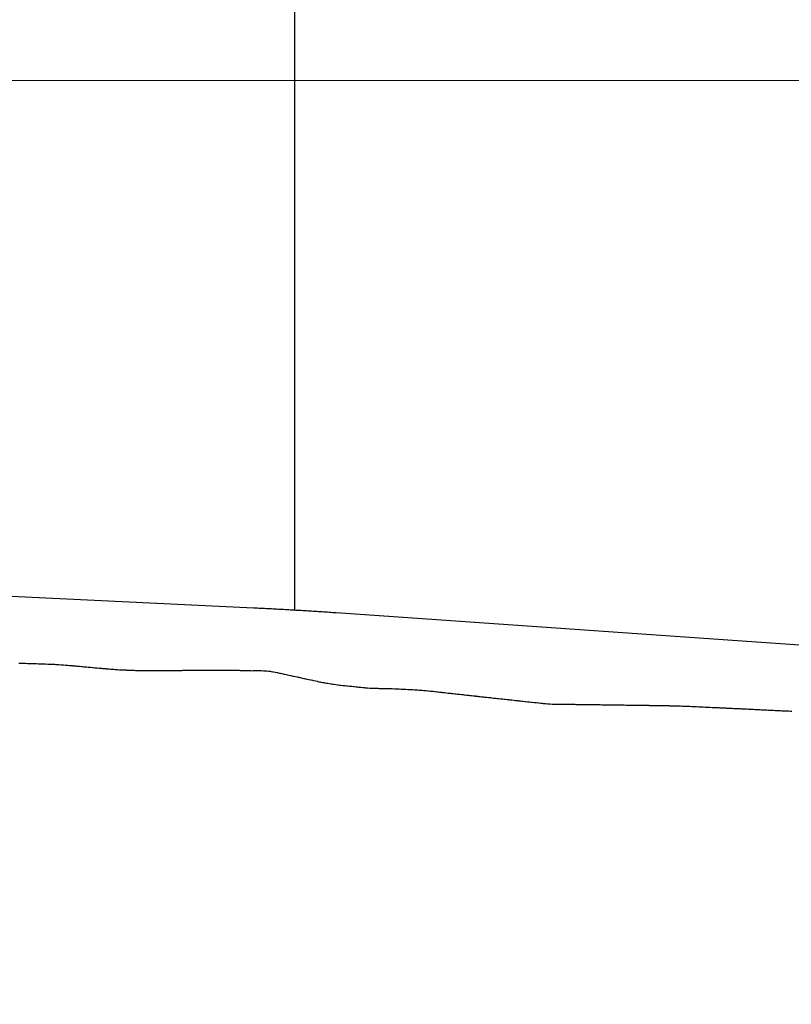
# Model space of a CAD drawing. Units: millimetres. Extents: x 2268 to 25324, y 571 to 9037.
# Drawn here: x 11078 to 11591, y 6385 to 7039 of the extents above; entities that cross this region are included whole.
import ezdxf

# ---------------------------------------------------------------- set-up
doc = ezdxf.new("R2010")
doc.units = ezdxf.units.MM
for name, color, linetype in [('ARAZI_P', 7, 'Continuous'), ('layer', 7, 'Continuous'), ('PRFL_KIRMIZIHAT', 7, 'Continuous'), ('PRFL_SOME_TEGET', 7, 'Continuous')]:
    doc.layers.add(name, color=color, linetype=linetype)
doc.layers.add('Grid', color=254, linetype='Continuous', lineweight=9)

# ---------------------------------------------------------------- blocks, each defined once
blk = doc.blocks.new('bayrak-konya')
blk.add_lwpolyline([(0, 0), (0, 0), (0, 100)])

msp = doc.modelspace()

# ---------------------------------------------------------------- linework, layer by layer
at = {"layer": 'ARAZI_P', "color": 89, "ltscale": 15}
for p, q in [((11077.8, 6611.72), (11079.12, 6611.66)), ((11079.12, 6611.66), (11080.02, 6611.63)), ((11080.02, 6611.63), (11080.61, 6611.61)), ((11080.61, 6611.61), (11081.82, 6611.56)), ((11081.82, 6611.56), (11082.11, 6611.55)), ((11082.11, 6611.55), (11082.25, 6611.54)), ((11082.25, 6611.54), (11083.6, 6611.49)), ((11083.6, 6611.49), (11084.48, 6611.47)), ((11084.48, 6611.47), (11085.1, 6611.45)), ((11085.1, 6611.45), (11086.36, 6611.4)), ((11086.36, 6611.4), (11086.59, 6611.4)), ((11086.59, 6611.4), (11086.71, 6611.39)), ((11086.71, 6611.39), (11088.09, 6611.35)), ((11088.09, 6611.35), (11088.93, 6611.33)), ((11088.93, 6611.33), (11089.58, 6611.31)), ((11089.58, 6611.31), (11090.91, 6611.26)), ((11090.91, 6611.26), (11091.08, 6611.26)), ((11091.08, 6611.26), (11091.16, 6611.25)), ((11091.16, 6611.25), (11092.57, 6611.22)), ((11092.57, 6611.22), (11093.39, 6611.2)), ((11093.39, 6611.2), (11094.07, 6611.18)), ((11094.07, 6611.18), (11095.45, 6611.13)), ((11095.45, 6611.13), (11095.56, 6611.12)), ((11095.56, 6611.12), (11095.61, 6611.12)), ((11095.61, 6611.12), (11097.06, 6611.08)), ((11097.06, 6611.08), (11097.84, 6611.05)), ((11097.84, 6611.05), (11098.55, 6611.02)), ((11098.55, 6611.02), (11100, 6610.97)), ((11100, 6610.97), (11100.05, 6610.97)), ((11100.05, 6610.97), (11100.07, 6610.97)), ((11100.07, 6610.97), (11101.54, 6610.89)), ((11101.54, 6610.89), (11102.3, 6610.85)), ((11102.3, 6610.85), (11103.04, 6610.81)), ((11103.04, 6610.81), (11104.52, 6610.72)), ((11104.52, 6610.72), (11104.53, 6610.72)), ((11104.53, 6610.72), (11104.55, 6610.72)), ((11104.55, 6610.72), (11106.03, 6610.62)), ((11106.03, 6610.62), (11106.75, 6610.57)), ((11106.75, 6610.57), (11107.52, 6610.5)), ((11107.52, 6610.5), (11108.98, 6610.38)), ((11108.98, 6610.38), (11109.02, 6610.37)), ((11109.02, 6610.37), (11109.09, 6610.37)), ((11109.09, 6610.37), (11110.51, 6610.25)), ((11110.51, 6610.25), (11111.2, 6610.19)), ((11111.2, 6610.19), (11112, 6610.12)), ((11112, 6610.12), (11113.43, 6609.99)), ((11113.43, 6609.99), (11113.5, 6609.98)), ((11113.5, 6609.98), (11113.64, 6609.97)), ((11113.64, 6609.97), (11114.99, 6609.85)), ((11114.99, 6609.85), (11115.66, 6609.79)), ((11115.66, 6609.79), (11116.49, 6609.71)), ((11116.49, 6609.71), (11117.89, 6609.58)), ((11117.89, 6609.58), (11117.98, 6609.58)), ((11117.98, 6609.58), (11118.18, 6609.56)), ((11118.18, 6609.56), (11119.48, 6609.45)), ((11119.48, 6609.45), (11120.11, 6609.39)), ((11120.11, 6609.39), (11120.97, 6609.31)), ((11120.97, 6609.31), (11122.34, 6609.19)), ((11122.34, 6609.19), (11122.47, 6609.18)), ((11122.47, 6609.18), (11122.73, 6609.16)), ((11122.73, 6609.16), (11123.96, 6609.04)), ((11123.96, 6609.04), (11124.57, 6608.99)), ((11124.57, 6608.99), (11125.46, 6608.91)), ((11125.46, 6608.91), (11126.79, 6608.79)), ((11126.79, 6608.79), (11126.95, 6608.78)), ((11126.95, 6608.78), (11127.27, 6608.75)), ((11127.27, 6608.75), (11128.45, 6608.65)), ((11128.45, 6608.65), (11129.02, 6608.6)), ((11129.02, 6608.6), (11129.94, 6608.51)), ((11129.94, 6608.51), (11131.25, 6608.39)), ((11131.25, 6608.39), (11131.44, 6608.38)), ((11131.44, 6608.38), (11131.82, 6608.34)), ((11131.82, 6608.34), (11132.93, 6608.25)), ((11132.93, 6608.25), (11133.48, 6608.2)), ((11133.48, 6608.2), (11134.43, 6608.11)), ((11134.43, 6608.11), (11135.7, 6607.99)), ((11135.7, 6607.99), (11135.92, 6607.97)), ((11135.92, 6607.97), (11136.37, 6607.93)), ((11136.37, 6607.93), (11137.42, 6607.84)), ((11137.42, 6607.84), (11137.93, 6607.8)), ((11137.93, 6607.8), (11138.91, 6607.72)), ((11138.91, 6607.72), (11140.16, 6607.61)), ((11140.16, 6607.61), (11140.41, 6607.59)), ((11140.41, 6607.59), (11140.91, 6607.55)), ((11140.91, 6607.55), (11141.9, 6607.47)), ((11141.9, 6607.47), (11142.38, 6607.43)), ((11142.38, 6607.43), (11143.4, 6607.38)), ((11143.4, 6607.38), (11144.61, 6607.32)), ((11144.61, 6607.32), (11144.89, 6607.3)), ((11144.89, 6607.3), (11145.46, 6607.28)), ((11145.46, 6607.28), (11146.38, 6607.23)), ((11146.38, 6607.23), (11146.84, 6607.21)), ((11146.84, 6607.21), (11147.88, 6607.16)), ((11147.88, 6607.16), (11149.07, 6607.11)), ((11149.07, 6607.11), (11149.37, 6607.1)), ((11149.37, 6607.1), (11150, 6607.07)), ((11150, 6607.07), (11150.87, 6607.03)), ((11150.87, 6607.03), (11151.29, 6607.01)), ((11151.29, 6607.01), (11152.36, 6606.97)), ((11152.36, 6606.97), (11153.52, 6606.93)), ((11153.52, 6606.93), (11153.86, 6606.92)), ((11153.86, 6606.92), (11154.55, 6606.9)), ((11154.55, 6606.9), (11155.35, 6606.87)), ((11155.35, 6606.87), (11155.75, 6606.86)), ((11155.75, 6606.86), (11156.85, 6606.83)), ((11156.85, 6606.83), (11157.97, 6606.81)), ((11157.97, 6606.81), (11158.34, 6606.8)), ((11158.34, 6606.8), (11159.09, 6606.79)), ((11159.09, 6606.79), (11159.84, 6606.77)), ((11159.84, 6606.77), (11160.2, 6606.77)), ((11160.2, 6606.77), (11161.33, 6606.78)), ((11161.33, 6606.78), (11162.43, 6606.78)), ((11162.43, 6606.78), (11162.83, 6606.79)), ((11162.83, 6606.79), (11163.64, 6606.79)), ((11163.64, 6606.79), (11164.32, 6606.79)), ((11164.32, 6606.79), (11164.66, 6606.79)), ((11164.66, 6606.79), (11165.82, 6606.8)), ((11165.82, 6606.8), (11166.88, 6606.8)), ((11166.88, 6606.8), (11167.31, 6606.81)), ((11167.31, 6606.81), (11168.19, 6606.81)), ((11168.19, 6606.81), (11168.81, 6606.81)), ((11168.81, 6606.81), (11169.11, 6606.82)), ((11169.11, 6606.82), (11170.3, 6606.82)), ((11170.3, 6606.82), (11171.34, 6606.82)), ((11171.34, 6606.82), (11171.8, 6606.82)), ((11171.8, 6606.82), (11172.73, 6606.83)), ((11172.73, 6606.83), (11173.29, 6606.83)), ((11173.29, 6606.83), (11173.56, 6606.83)), ((11173.56, 6606.83), (11174.79, 6606.84)), ((11174.79, 6606.84), (11175.79, 6606.84)), ((11175.79, 6606.84), (11176.28, 6606.84)), ((11176.28, 6606.84), (11177.28, 6606.85)), ((11177.28, 6606.85), (11177.78, 6606.85)), ((11177.78, 6606.85), (11178.02, 6606.85)), ((11178.02, 6606.85), (11179.27, 6606.86)), ((11179.27, 6606.86), (11180.25, 6606.86)), ((11180.25, 6606.86), (11180.76, 6606.86)), ((11180.76, 6606.86), (11181.82, 6606.87)), ((11181.82, 6606.87), (11182.26, 6606.87)), ((11182.26, 6606.87), (11182.47, 6606.87)), ((11182.47, 6606.87), (11183.75, 6606.87)), ((11183.75, 6606.87), (11184.7, 6606.88)), ((11184.7, 6606.88), (11185.25, 6606.88)), ((11185.25, 6606.88), (11186.37, 6606.88)), ((11186.37, 6606.88), (11186.74, 6606.89)), ((11186.74, 6606.89), (11186.93, 6606.89)), ((11186.93, 6606.89), (11188.24, 6606.9)), ((11188.24, 6606.9), (11189.15, 6606.9)), ((11189.15, 6606.9), (11189.73, 6606.91)), ((11189.73, 6606.91), (11190.92, 6606.91)), ((11190.92, 6606.91), (11191.23, 6606.91)), ((11191.23, 6606.91), (11191.38, 6606.91)), ((11191.38, 6606.91), (11192.72, 6606.91)), ((11192.72, 6606.91), (11193.61, 6606.92)), ((11193.61, 6606.92), (11194.22, 6606.92)), ((11194.22, 6606.92), (11195.46, 6606.92)), ((11195.46, 6606.92), (11195.71, 6606.92)), ((11195.71, 6606.92), (11195.84, 6606.92)), ((11195.84, 6606.92), (11197.21, 6606.93)), ((11197.21, 6606.93), (11198.06, 6606.94)), ((11198.06, 6606.94), (11198.7, 6606.94)), ((11198.7, 6606.94), (11200.01, 6606.95)), ((11200.01, 6606.95), (11200.2, 6606.95)), ((11200.2, 6606.95), (11200.29, 6606.95)), ((11200.29, 6606.95), (11201.69, 6606.95)), ((11201.69, 6606.95), (11202.52, 6606.96)), ((11202.52, 6606.96), (11203.19, 6606.96)), ((11203.19, 6606.96), (11204.55, 6606.96)), ((11204.55, 6606.96), (11204.68, 6606.96)), ((11204.68, 6606.96), (11204.74, 6606.96)), ((11204.74, 6606.96), (11206.18, 6606.97)), ((11206.18, 6606.97), (11206.97, 6606.97)), ((11206.97, 6606.97), (11207.67, 6606.98)), ((11207.67, 6606.98), (11209.1, 6606.99)), ((11209.1, 6606.99), (11209.17, 6606.99)), ((11209.17, 6606.99), (11209.2, 6606.99)), ((11209.2, 6606.99), (11210.66, 6606.99)), ((11210.66, 6606.99), (11211.43, 6607)), ((11211.43, 6607), (11212.16, 6607)), ((11212.16, 6607), (11213.64, 6607.01)), ((11213.64, 6607.01), (11213.65, 6607.01)), ((11213.65, 6607.01), (11213.65, 6607.01)), ((11213.65, 6607.01), (11215.14, 6607.01)), ((11215.14, 6607.01), (11215.88, 6607.02)), ((11215.88, 6607.02), (11216.64, 6607.02)), ((11216.64, 6607.02), (11218.11, 6607.02)), ((11218.11, 6607.02), (11218.13, 6607.02)), ((11218.13, 6607.02), (11218.19, 6607.02)), ((11218.19, 6607.02), (11219.63, 6606.99)), ((11219.63, 6606.99), (11220.33, 6606.98)), ((11220.33, 6606.98), (11221.12, 6606.96)), ((11221.12, 6606.96), (11222.56, 6606.93)), ((11222.56, 6606.93), (11222.62, 6606.93)), ((11222.62, 6606.93), (11222.74, 6606.92)), ((11222.74, 6606.92), (11224.11, 6606.89)), ((11224.11, 6606.89), (11224.79, 6606.87)), ((11224.79, 6606.87), (11225.61, 6606.85)), ((11225.61, 6606.85), (11227.02, 6606.82)), ((11227.02, 6606.82), (11227.1, 6606.81)), ((11227.1, 6606.81), (11227.28, 6606.8)), ((11227.28, 6606.8), (11228.6, 6606.75)), ((11228.6, 6606.75), (11229.24, 6606.73)), ((11229.24, 6606.73), (11230.09, 6606.7)), ((11230.09, 6606.7), (11231.47, 6606.68)), ((11231.47, 6606.68), (11231.59, 6606.68)), ((11231.59, 6606.68), (11231.83, 6606.68)), ((11231.83, 6606.68), (11233.08, 6606.66)), ((11233.08, 6606.66), (11233.7, 6606.67)), ((11233.7, 6606.67), (11234.58, 6606.67)), ((11234.58, 6606.67), (11235.92, 6606.69)), ((11235.92, 6606.69), (11236.07, 6606.69)), ((11236.07, 6606.69), (11236.37, 6606.7)), ((11236.37, 6606.7), (11237.57, 6606.68)), ((11237.57, 6606.68), (11238.15, 6606.68)), ((11238.15, 6606.68), (11239.06, 6606.67)), ((11239.06, 6606.67), (11240.38, 6606.65)), ((11240.38, 6606.65), (11240.56, 6606.63)), ((11240.56, 6606.63), (11240.92, 6606.61)), ((11240.92, 6606.61), (11242.05, 6606.53)), ((11242.05, 6606.53), (11242.61, 6606.49)), ((11242.61, 6606.49), (11243.55, 6606.41)), ((11243.55, 6606.41), (11244.83, 6606.3)), ((11244.83, 6606.3), (11245.04, 6606.27)), ((11245.04, 6606.27), (11245.46, 6606.2)), ((11245.46, 6606.2), (11246.54, 6605.99)), ((11246.54, 6605.99), (11247.06, 6605.89)), ((11247.06, 6605.89), (11248.03, 6605.68)), ((11248.03, 6605.68), (11249.29, 6605.4)), ((11249.29, 6605.4), (11249.53, 6605.35)), ((11249.53, 6605.35), (11250.01, 6605.25)), ((11250.01, 6605.25), (11251.02, 6605.03)), ((11251.02, 6605.03), (11251.51, 6604.92)), ((11251.51, 6604.92), (11252.51, 6604.71)), ((11252.51, 6604.71), (11253.74, 6604.44)), ((11253.74, 6604.44), (11254.01, 6604.38)), ((11254.01, 6604.38), (11254.56, 6604.26)), ((11254.56, 6604.26), (11255.5, 6604.05)), ((11255.5, 6604.05), (11255.97, 6603.95)), ((11255.97, 6603.95), (11257, 6603.74)), ((11257, 6603.74), (11258.2, 6603.47)), ((11258.2, 6603.47), (11258.49, 6603.41)), ((11258.49, 6603.41), (11259.1, 6603.27)), ((11259.1, 6603.27), (11259.99, 6603.08)), ((11259.99, 6603.08), (11260.42, 6602.98)), ((11260.42, 6602.98), (11261.48, 6602.75)), ((11261.48, 6602.75), (11262.65, 6602.5)), ((11262.65, 6602.5), (11262.98, 6602.42)), ((11262.98, 6602.42), (11263.65, 6602.28)), ((11263.65, 6602.28), (11264.47, 6602.11)), ((11264.47, 6602.11), (11264.88, 6602.02)), ((11264.88, 6602.02), (11265.97, 6601.78)), ((11265.97, 6601.78), (11267.1, 6601.53)), ((11267.1, 6601.53), (11267.46, 6601.45)), ((11267.46, 6601.45), (11268.19, 6601.29)), ((11268.19, 6601.29), (11268.96, 6601.12)), ((11268.96, 6601.12), (11269.33, 6601.04)), ((11269.33, 6601.04), (11270.45, 6600.8)), ((11270.45, 6600.8), (11271.56, 6600.55)), ((11271.56, 6600.55), (11271.95, 6600.47)), ((11271.95, 6600.47), (11272.74, 6600.3)), ((11272.74, 6600.3), (11273.44, 6600.15)), ((11273.44, 6600.15), (11273.79, 6600.08)), ((11273.79, 6600.08), (11274.94, 6599.82)), ((11274.94, 6599.82), (11276.01, 6599.59)), ((11276.01, 6599.59), (11276.43, 6599.51)), ((11276.43, 6599.51), (11277.28, 6599.34)), ((11277.28, 6599.34), (11277.93, 6599.2)), ((11277.93, 6599.2), (11278.24, 6599.14)), ((11278.24, 6599.14), (11279.42, 6598.91)), ((11279.42, 6598.91), (11280.47, 6598.72)), ((11280.47, 6598.72), (11280.92, 6598.63)), ((11280.92, 6598.63), (11281.83, 6598.47)), ((11281.83, 6598.47), (11282.41, 6598.37)), ((11282.41, 6598.37), (11282.69, 6598.33)), ((11282.69, 6598.33), (11283.91, 6598.12)), ((11283.91, 6598.12), (11284.92, 6597.96)), ((11284.92, 6597.96), (11285.4, 6597.89)), ((11285.4, 6597.89), (11286.38, 6597.74)), ((11286.38, 6597.74), (11286.89, 6597.66)), ((11286.89, 6597.66), (11287.15, 6597.63)), ((11287.15, 6597.63), (11288.39, 6597.44)), ((11288.39, 6597.44), (11289.38, 6597.32)), ((11289.38, 6597.32), (11289.88, 6597.25)), ((11289.88, 6597.25), (11290.92, 6597.12)), ((11290.92, 6597.12), (11291.38, 6597.06)), ((11291.38, 6597.06), (11291.6, 6597.04)), ((11291.6, 6597.04), (11292.87, 6596.89)), ((11292.87, 6596.89), (11293.83, 6596.79)), ((11293.83, 6596.79), (11294.37, 6596.73)), ((11294.37, 6596.73), (11295.47, 6596.61)), ((11295.47, 6596.61), (11295.86, 6596.57)), ((11295.86, 6596.57), (11296.06, 6596.55)), ((11296.06, 6596.55), (11297.36, 6596.42)), ((11297.36, 6596.42), (11298.28, 6596.34)), ((11298.28, 6596.34), (11298.85, 6596.28)), ((11298.85, 6596.28), (11300.01, 6596.16)), ((11300.01, 6596.16), (11300.35, 6596.13)), ((11300.35, 6596.13), (11300.51, 6596.11)), ((11300.51, 6596.11), (11301.84, 6595.98)), ((11301.84, 6595.98), (11302.74, 6595.88)), ((11302.74, 6595.88), (11303.34, 6595.82)), ((11303.34, 6595.82), (11304.56, 6595.7)), ((11304.56, 6595.7), (11304.83, 6595.67)), ((11304.83, 6595.67), (11304.97, 6595.66)), ((11304.97, 6595.66), (11306.33, 6595.52)), ((11306.33, 6595.52), (11307.19, 6595.43)), ((11307.19, 6595.43), (11307.82, 6595.38)), ((11307.82, 6595.38), (11309.1, 6595.28)), ((11309.1, 6595.28), (11309.32, 6595.26)), ((11309.32, 6595.26), (11309.42, 6595.25)), ((11309.42, 6595.25), (11310.81, 6595.14)), ((11310.81, 6595.14), (11311.65, 6595.07)), ((11311.65, 6595.07), (11312.31, 6595.05)), ((11312.31, 6595.05), (11313.65, 6594.99)), ((11313.65, 6594.99), (11313.8, 6594.98)), ((11313.8, 6594.98), (11313.87, 6594.98)), ((11313.87, 6594.98), (11315.3, 6594.96)), ((11315.3, 6594.96), (11316.1, 6594.95)), ((11316.1, 6594.95), (11316.79, 6594.94)), ((11316.79, 6594.94), (11318.2, 6594.91)), ((11318.2, 6594.91), (11318.29, 6594.91)), ((11318.29, 6594.91), (11318.33, 6594.91)), ((11318.33, 6594.91), (11319.78, 6594.87)), ((11319.78, 6594.87), (11320.56, 6594.86)), ((11320.56, 6594.86), (11321.27, 6594.84)), ((11321.27, 6594.84), (11322.74, 6594.81)), ((11322.74, 6594.81), (11322.77, 6594.81)), ((11322.77, 6594.81), (11322.78, 6594.81)), ((11322.78, 6594.81), (11324.26, 6594.78)), ((11324.26, 6594.78), (11325.01, 6594.76)), ((11325.01, 6594.76), (11325.76, 6594.73)), ((11325.76, 6594.73), (11327.24, 6594.68)), ((11327.24, 6594.68), (11327.25, 6594.68)), ((11327.25, 6594.68), (11327.29, 6594.67)), ((11327.29, 6594.67), (11328.75, 6594.61)), ((11328.75, 6594.61), (11329.46, 6594.58)), ((11329.46, 6594.58), (11330.24, 6594.54)), ((11330.24, 6594.54), (11331.69, 6594.47)), ((11331.69, 6594.47), (11331.74, 6594.46)), ((11331.74, 6594.46), (11331.83, 6594.46)), ((11331.83, 6594.46), (11333.23, 6594.38)), ((11333.23, 6594.38), (11333.92, 6594.34)), ((11333.92, 6594.34), (11334.73, 6594.3)), ((11334.73, 6594.3), (11336.15, 6594.22)), ((11336.15, 6594.22), (11336.22, 6594.21)), ((11336.22, 6594.21), (11336.38, 6594.2)), ((11336.38, 6594.2), (11337.72, 6594.14)), ((11337.72, 6594.14), (11338.37, 6594.11)), ((11338.37, 6594.11), (11339.21, 6594.06)), ((11339.21, 6594.06), (11340.6, 6593.99)), ((11340.6, 6593.99), (11340.71, 6593.98)), ((11340.71, 6593.98), (11340.92, 6593.97)), ((11340.92, 6593.97), (11342.2, 6593.91)), ((11342.2, 6593.91), (11342.83, 6593.88)), ((11342.83, 6593.88), (11343.7, 6593.82)), ((11343.7, 6593.82), (11345.05, 6593.72)), ((11345.05, 6593.72), (11345.19, 6593.71)), ((11345.19, 6593.71), (11345.47, 6593.69)), ((11345.47, 6593.69), (11346.69, 6593.58)), ((11346.69, 6593.58), (11347.28, 6593.52)), ((11347.28, 6593.52), (11348.18, 6593.43)), ((11348.18, 6593.43), (11349.51, 6593.3)), ((11349.51, 6593.3), (11349.68, 6593.28)), ((11349.68, 6593.28), (11350.02, 6593.25)), ((11350.02, 6593.25), (11351.17, 6593.11)), ((11351.17, 6593.11), (11351.74, 6593.05)), ((11351.74, 6593.05), (11352.67, 6592.95)), ((11352.67, 6592.95), (11353.96, 6592.81)), ((11353.96, 6592.81), (11354.16, 6592.79)), ((11354.16, 6592.79), (11354.56, 6592.75)), ((11354.56, 6592.75), (11355.65, 6592.63)), ((11355.65, 6592.63), (11356.19, 6592.57)), ((11356.19, 6592.57), (11357.15, 6592.46)), ((11357.15, 6592.46), (11358.42, 6592.32)), ((11358.42, 6592.32), (11358.64, 6592.3)), ((11358.64, 6592.3), (11359.11, 6592.25)), ((11359.11, 6592.25), (11360.14, 6592.13)), ((11360.14, 6592.13), (11360.64, 6592.08)), ((11360.64, 6592.08), (11361.63, 6591.97)), ((11361.63, 6591.97), (11362.87, 6591.83)), ((11362.87, 6591.83), (11363.13, 6591.8)), ((11363.13, 6591.8), (11363.65, 6591.75)), ((11363.65, 6591.75), (11364.62, 6591.64)), ((11364.62, 6591.64), (11365.1, 6591.59)), ((11365.1, 6591.59), (11366.12, 6591.47)), ((11366.12, 6591.47), (11367.33, 6591.34)), ((11367.33, 6591.34), (11367.61, 6591.31)), ((11367.61, 6591.31), (11368.2, 6591.24)), ((11368.2, 6591.24), (11369.11, 6591.14)), ((11369.11, 6591.14), (11369.55, 6591.1)), ((11369.55, 6591.1), (11370.6, 6590.98)), ((11370.6, 6590.98), (11371.78, 6590.85)), ((11371.78, 6590.85), (11372.1, 6590.81)), ((11372.1, 6590.81), (11372.74, 6590.74)), ((11372.74, 6590.74), (11373.59, 6590.65)), ((11373.59, 6590.65), (11374.01, 6590.61)), ((11374.01, 6590.61), (11375.09, 6590.48)), ((11375.09, 6590.48), (11376.23, 6590.36)), ((11376.23, 6590.36), (11376.58, 6590.32)), ((11376.58, 6590.32), (11377.29, 6590.24)), ((11377.29, 6590.24), (11378.08, 6590.16)), ((11378.08, 6590.16), (11378.46, 6590.11)), ((11378.46, 6590.11), (11379.57, 6589.99)), ((11379.57, 6589.99), (11380.69, 6589.87)), ((11380.69, 6589.87), (11381.07, 6589.83)), ((11381.07, 6589.83), (11381.84, 6589.74)), ((11381.84, 6589.74), (11382.56, 6589.66)), ((11382.56, 6589.66), (11382.92, 6589.63)), ((11382.92, 6589.63), (11384.06, 6589.5)), ((11384.06, 6589.5), (11385.14, 6589.38)), ((11385.14, 6589.38), (11385.55, 6589.33)), ((11385.55, 6589.33), (11386.38, 6589.24)), ((11386.38, 6589.24), (11387.05, 6589.17)), ((11387.05, 6589.17), (11387.37, 6589.14)), ((11387.37, 6589.14), (11388.54, 6589.01)), ((11388.54, 6589.01), (11389.6, 6588.9)), ((11389.6, 6588.9), (11390.04, 6588.85)), ((11390.04, 6588.85), (11390.93, 6588.75)), ((11390.93, 6588.75), (11391.53, 6588.69)), ((11391.53, 6588.69), (11391.82, 6588.65)), ((11391.82, 6588.65), (11393.02, 6588.52)), ((11393.02, 6588.52), (11394.05, 6588.41)), ((11394.05, 6588.41), (11394.52, 6588.36)), ((11394.52, 6588.36), (11395.47, 6588.26)), ((11395.47, 6588.26), (11396.01, 6588.2)), ((11396.01, 6588.2), (11396.28, 6588.17)), ((11396.28, 6588.17), (11397.51, 6588.04)), ((11397.51, 6588.04), (11398.51, 6587.93)), ((11398.51, 6587.93), (11399, 6587.87)), ((11399, 6587.87), (11400.02, 6587.76)), ((11400.02, 6587.76), (11400.5, 6587.71)), ((11400.5, 6587.71), (11400.73, 6587.68)), ((11400.73, 6587.68), (11401.99, 6587.55)), ((11401.99, 6587.55), (11402.96, 6587.44)), ((11402.96, 6587.44), (11403.49, 6587.39)), ((11403.49, 6587.39), (11404.56, 6587.27)), ((11404.56, 6587.27), (11404.98, 6587.23)), ((11404.98, 6587.23), (11405.19, 6587.2)), ((11405.19, 6587.2), (11406.48, 6587.06)), ((11406.48, 6587.06), (11407.41, 6586.96)), ((11407.41, 6586.96), (11407.97, 6586.9)), ((11407.97, 6586.9), (11409.11, 6586.78)), ((11409.11, 6586.78), (11409.47, 6586.74)), ((11409.47, 6586.74), (11409.64, 6586.72)), ((11409.64, 6586.72), (11410.96, 6586.58)), ((11410.96, 6586.58), (11411.87, 6586.48)), ((11411.87, 6586.48), (11412.46, 6586.42)), ((11412.46, 6586.42), (11413.66, 6586.29)), ((11413.66, 6586.29), (11413.95, 6586.26)), ((11413.95, 6586.26), (11414.1, 6586.24)), ((11414.1, 6586.24), (11415.45, 6586.09)), ((11415.45, 6586.09), (11416.32, 6586)), ((11416.32, 6586), (11416.94, 6585.93)), ((11416.94, 6585.93), (11418.2, 6585.8)), ((11418.2, 6585.8), (11418.44, 6585.77)), ((11418.44, 6585.77), (11418.55, 6585.76)), ((11418.55, 6585.76), (11419.93, 6585.61)), ((11419.93, 6585.61), (11420.78, 6585.52)), ((11420.78, 6585.52), (11421.43, 6585.45)), ((11421.43, 6585.45), (11422.75, 6585.31)), ((11422.75, 6585.31), (11422.92, 6585.29)), ((11422.92, 6585.29), (11423, 6585.28)), ((11423, 6585.28), (11424.42, 6585.13)), ((11424.42, 6585.13), (11425.23, 6585.04)), ((11425.23, 6585.04), (11425.91, 6584.97)), ((11425.91, 6584.97), (11427.29, 6584.82)), ((11427.29, 6584.82), (11427.4, 6584.8)), ((11427.4, 6584.8), (11427.46, 6584.8)), ((11427.46, 6584.8), (11428.9, 6584.67)), ((11428.9, 6584.67), (11429.69, 6584.6)), ((11429.69, 6584.6), (11430.39, 6584.57)), ((11430.39, 6584.57), (11431.84, 6584.51)), ((11431.84, 6584.51), (11431.89, 6584.51)), ((11431.89, 6584.51), (11431.91, 6584.51)), ((11431.91, 6584.51), (11433.38, 6584.45)), ((11433.38, 6584.45), (11434.14, 6584.43)), ((11434.14, 6584.43), (11434.88, 6584.42)), ((11434.88, 6584.42), (11436.37, 6584.41)), ((11436.37, 6584.41), (11436.37, 6584.41)), ((11436.37, 6584.41), (11436.39, 6584.41)), ((11436.39, 6584.41), (11437.87, 6584.39)), ((11437.87, 6584.39), (11438.59, 6584.38)), ((11438.59, 6584.38), (11439.36, 6584.38)), ((11439.36, 6584.38), (11440.82, 6584.37)), ((11440.82, 6584.37), (11440.86, 6584.36)), ((11440.86, 6584.36), (11440.93, 6584.36)), ((11440.93, 6584.36), (11442.35, 6584.36)), ((11442.35, 6584.36), (11443.05, 6584.35)), ((11443.05, 6584.35), (11443.85, 6584.35)), ((11443.85, 6584.35), (11445.28, 6584.34)), ((11445.28, 6584.34), (11445.34, 6584.34)), ((11445.34, 6584.34), (11445.48, 6584.34)), ((11445.48, 6584.34), (11446.84, 6584.33)), ((11446.84, 6584.33), (11447.5, 6584.32)), ((11447.5, 6584.32), (11448.33, 6584.31)), ((11448.33, 6584.31), (11449.73, 6584.3)), ((11449.73, 6584.3), (11449.83, 6584.3)), ((11449.83, 6584.3), (11450.02, 6584.3)), ((11450.02, 6584.3), (11451.32, 6584.28)), ((11451.32, 6584.28), (11451.96, 6584.27)), ((11451.96, 6584.27), (11452.82, 6584.26)), ((11452.82, 6584.26), (11454.18, 6584.24)), ((11454.18, 6584.24), (11454.31, 6584.24)), ((11454.31, 6584.24), (11454.57, 6584.23)), ((11454.57, 6584.23), (11455.81, 6584.22)), ((11455.81, 6584.22), (11456.41, 6584.21)), ((11456.41, 6584.21), (11457.3, 6584.2)), ((11457.3, 6584.2), (11458.64, 6584.18)), ((11458.64, 6584.18), (11458.8, 6584.18)), ((11458.8, 6584.18), (11459.11, 6584.17)), ((11459.11, 6584.17), (11460.29, 6584.16)), ((11460.29, 6584.16), (11460.87, 6584.15)), ((11460.87, 6584.15), (11461.78, 6584.13)), ((11461.78, 6584.13), (11463.09, 6584.12)), ((11463.09, 6584.12), (11463.28, 6584.11)), ((11463.28, 6584.11), (11463.66, 6584.11)), ((11463.66, 6584.11), (11464.77, 6584.09)), ((11464.77, 6584.09), (11465.32, 6584.09)), ((11465.32, 6584.09), (11466.27, 6584.07)), ((11466.27, 6584.07), (11467.55, 6584.06)), ((11467.55, 6584.06), (11467.76, 6584.05)), ((11467.76, 6584.05), (11468.21, 6584.05)), ((11468.21, 6584.05), (11469.26, 6584.03)), ((11469.26, 6584.03), (11469.77, 6584.02)), ((11469.77, 6584.02), (11470.75, 6584.01)), ((11470.75, 6584.01), (11472, 6583.99)), ((11472, 6583.99), (11472.25, 6583.99)), ((11472.25, 6583.99), (11472.75, 6583.98)), ((11472.75, 6583.98), (11473.74, 6583.97)), ((11473.74, 6583.97), (11474.23, 6583.96)), ((11474.23, 6583.96), (11475.24, 6583.95)), ((11475.24, 6583.95), (11476.46, 6583.93)), ((11476.46, 6583.93), (11476.73, 6583.93)), ((11476.73, 6583.93), (11477.3, 6583.92)), ((11477.3, 6583.92), (11478.23, 6583.91)), ((11478.23, 6583.91), (11478.68, 6583.9)), ((11478.68, 6583.9), (11479.72, 6583.89)), ((11479.72, 6583.89), (11480.91, 6583.87)), ((11480.91, 6583.87), (11481.22, 6583.87)), ((11481.22, 6583.87), (11481.84, 6583.86)), ((11481.84, 6583.86), (11482.71, 6583.85)), ((11482.71, 6583.85), (11483.14, 6583.85)), ((11483.14, 6583.85), (11484.21, 6583.83)), ((11484.21, 6583.83), (11485.36, 6583.82)), ((11485.36, 6583.82), (11485.7, 6583.81)), ((11485.7, 6583.81), (11486.39, 6583.8)), ((11486.39, 6583.8), (11487.2, 6583.79)), ((11487.2, 6583.79), (11487.59, 6583.79)), ((11487.59, 6583.79), (11488.69, 6583.77)), ((11488.69, 6583.77), (11489.82, 6583.76)), ((11489.82, 6583.76), (11490.19, 6583.75)), ((11490.19, 6583.75), (11490.93, 6583.74)), ((11490.93, 6583.74), (11491.68, 6583.73)), ((11491.68, 6583.73), (11492.05, 6583.73)), ((11492.05, 6583.73), (11493.18, 6583.71)), ((11493.18, 6583.71), (11494.27, 6583.7)), ((11494.27, 6583.7), (11494.67, 6583.69)), ((11494.67, 6583.69), (11495.48, 6583.68)), ((11495.48, 6583.68), (11496.16, 6583.67)), ((11496.16, 6583.67), (11496.5, 6583.66)), ((11496.5, 6583.66), (11497.66, 6583.64)), ((11497.66, 6583.64), (11498.73, 6583.62)), ((11498.73, 6583.62), (11499.15, 6583.62)), ((11499.15, 6583.62), (11500.03, 6583.61)), ((11500.03, 6583.61), (11500.65, 6583.6)), ((11500.65, 6583.6), (11500.95, 6583.59)), ((11500.95, 6583.59), (11502.14, 6583.57)), ((11502.14, 6583.57), (11503.18, 6583.56)), ((11503.18, 6583.56), (11503.64, 6583.55)), ((11503.64, 6583.55), (11504.57, 6583.53)), ((11504.57, 6583.53), (11505.13, 6583.52)), ((11505.13, 6583.52), (11505.41, 6583.52)), ((11505.41, 6583.52), (11506.63, 6583.5)), ((11506.63, 6583.5), (11507.64, 6583.48)), ((11507.64, 6583.48), (11508.12, 6583.48)), ((11508.12, 6583.48), (11509.12, 6583.46)), ((11509.12, 6583.46), (11509.62, 6583.45)), ((11509.62, 6583.45), (11509.86, 6583.44)), ((11509.86, 6583.44), (11511.11, 6583.42)), ((11511.11, 6583.42), (11512.09, 6583.4)), ((11512.09, 6583.4), (11512.61, 6583.39)), ((11512.61, 6583.39), (11513.66, 6583.36)), ((11513.66, 6583.36), (11514.1, 6583.35)), ((11514.1, 6583.35), (11514.32, 6583.34)), ((11514.32, 6583.34), (11515.6, 6583.3)), ((11515.6, 6583.3), (11516.54, 6583.27)), ((11516.54, 6583.27), (11517.09, 6583.25)), ((11517.09, 6583.25), (11518.21, 6583.21)), ((11518.21, 6583.21), (11518.59, 6583.2)), ((11518.59, 6583.2), (11518.77, 6583.19)), ((11518.77, 6583.19), (11520.08, 6583.13)), ((11520.08, 6583.13), (11521, 6583.09)), ((11521, 6583.09), (11521.58, 6583.07)), ((11521.58, 6583.07), (11522.75, 6583.02)), ((11522.75, 6583.02), (11523.07, 6583)), ((11523.07, 6583), (11523.23, 6583)), ((11523.23, 6583), (11524.57, 6582.94)), ((11524.57, 6582.94), (11525.45, 6582.9)), ((11525.45, 6582.9), (11526.06, 6582.88)), ((11526.06, 6582.88), (11527.3, 6582.82)), ((11527.3, 6582.82), (11527.56, 6582.81)), ((11527.56, 6582.81), (11527.68, 6582.81)), ((11527.68, 6582.81), (11529.05, 6582.75)), ((11529.05, 6582.75), (11529.91, 6582.71)), ((11529.91, 6582.71), (11530.54, 6582.68)), ((11530.54, 6582.68), (11531.85, 6582.62)), ((11531.85, 6582.62), (11532.04, 6582.61)), ((11532.04, 6582.61), (11532.13, 6582.61)), ((11532.13, 6582.61), (11533.53, 6582.54)), ((11533.53, 6582.54), (11534.36, 6582.5)), ((11534.36, 6582.5), (11535.03, 6582.47)), ((11535.03, 6582.47), (11536.39, 6582.41)), ((11536.39, 6582.41), (11536.52, 6582.4)), ((11536.52, 6582.4), (11536.59, 6582.4)), ((11536.59, 6582.4), (11538.02, 6582.33)), ((11538.02, 6582.33), (11538.82, 6582.29)), ((11538.82, 6582.29), (11539.51, 6582.26)), ((11539.51, 6582.26), (11540.94, 6582.19)), ((11540.94, 6582.19), (11541.01, 6582.19)), ((11541.01, 6582.19), (11541.04, 6582.19)), ((11541.04, 6582.19), (11542.5, 6582.12)), ((11542.5, 6582.12), (11543.27, 6582.09)), ((11543.27, 6582.09), (11544, 6582.05)), ((11544, 6582.05), (11545.48, 6581.98)), ((11545.48, 6581.98), (11545.49, 6581.98)), ((11545.49, 6581.98), (11545.5, 6581.98)), ((11545.5, 6581.98), (11546.99, 6581.91)), ((11546.99, 6581.91), (11547.72, 6581.87)), ((11547.72, 6581.87), (11548.48, 6581.84)), ((11548.48, 6581.84), (11549.95, 6581.77)), ((11549.95, 6581.77), (11549.98, 6581.77)), ((11549.98, 6581.77), (11550.03, 6581.76)), ((11550.03, 6581.76), (11551.47, 6581.69)), ((11551.47, 6581.69), (11552.18, 6581.66)), ((11552.18, 6581.66), (11552.97, 6581.62)), ((11552.97, 6581.62), (11554.41, 6581.55)), ((11554.41, 6581.55), (11554.46, 6581.54)), ((11554.46, 6581.54), (11554.57, 6581.54)), ((11554.57, 6581.54), (11555.96, 6581.48)), ((11555.96, 6581.48), (11556.63, 6581.45)), ((11556.63, 6581.45), (11557.45, 6581.41)), ((11557.45, 6581.41), (11558.86, 6581.35)), ((11558.86, 6581.35), (11558.95, 6581.34)), ((11558.95, 6581.34), (11559.12, 6581.33)), ((11559.12, 6581.33), (11560.44, 6581.27)), ((11560.44, 6581.27), (11561.09, 6581.24)), ((11561.09, 6581.24), (11561.94, 6581.19)), ((11561.94, 6581.19), (11563.31, 6581.14)), ((11563.31, 6581.14), (11563.43, 6581.13)), ((11563.43, 6581.13), (11563.67, 6581.12)), ((11563.67, 6581.12), (11564.93, 6581.06)), ((11564.93, 6581.06), (11565.54, 6581.03)), ((11565.54, 6581.03), (11566.42, 6580.98)), ((11566.42, 6580.98), (11567.77, 6580.92)), ((11567.77, 6580.92), (11567.91, 6580.91)), ((11567.91, 6580.91), (11568.21, 6580.89)), ((11568.21, 6580.89), (11569.41, 6580.84)), ((11569.41, 6580.84), (11570, 6580.81)), ((11570, 6580.81), (11570.9, 6580.77)), ((11570.9, 6580.77), (11572.22, 6580.71)), ((11572.22, 6580.71), (11572.4, 6580.7)), ((11572.4, 6580.7), (11572.76, 6580.68)), ((11572.76, 6580.68), (11573.89, 6580.62)), ((11573.89, 6580.62), (11574.45, 6580.6)), ((11574.45, 6580.6), (11575.39, 6580.55)), ((11575.39, 6580.55), (11576.68, 6580.5)), ((11576.68, 6580.5), (11576.88, 6580.49)), ((11576.88, 6580.49), (11577.3, 6580.47)), ((11577.3, 6580.47), (11578.38, 6580.41)), ((11578.38, 6580.41), (11578.9, 6580.39)), ((11578.9, 6580.39), (11579.87, 6580.34)), ((11579.87, 6580.34), (11581.13, 6580.28)), ((11581.13, 6580.28), (11581.37, 6580.27)), ((11581.37, 6580.27), (11581.85, 6580.24)), ((11581.85, 6580.24), (11582.86, 6580.19)), ((11582.86, 6580.19), (11583.36, 6580.17)), ((11583.36, 6580.17), (11584.36, 6580.12)), ((11584.36, 6580.12), (11585.59, 6580.07)), ((11585.59, 6580.07), (11585.85, 6580.05)), ((11585.85, 6580.05), (11586.39, 6580.03)), ((11586.39, 6580.03), (11587.35, 6579.98)), ((11587.35, 6579.98), (11587.81, 6579.96)), ((11587.81, 6579.96), (11588.84, 6579.91)), ((11588.84, 6579.91), (11590.04, 6579.85)), ((11590.04, 6579.85), (11590.34, 6579.84)), ((11590.34, 6579.84), (11590.94, 6579.82))]:
    msp.add_line(p, q, dxfattribs=at)
at = {"layer": 'Grid', "ltscale": 15}
msp.add_line((4935.45, 6998.3, 0), (24785.45, 6998.3, 0), dxfattribs=at)
at = {"layer": 'layer', "lineweight": 13}
msp.add_open_spline([(8197.02, 6578.95), (8457.69, 6543.17), (9271.83, 6432.03), (10558.65, 6263.01), (11940.74, 6211.59), (12939.88, 6136.15), (13464.47, 6143.58), (13858.13, 6175.03), (14082.57, 6269.21), (14138.46, 6385.55), (14154.67, 6429.18)], degree=3, knots=[681.950097, 681.950097, 681.950097, 681.950097, 1492.995991, 3213.398813, 4664.648053, 5619.614976, 6157.951832, 6301.552209, 6501.530974, 6641.438956, 6641.438956, 6641.438956, 6641.438956], dxfattribs=at)
at = {"layer": 'PRFL_KIRMIZIHAT', "color": 10, "linetype": 'Continuous', "lineweight": 30, "ltscale": 15}
for p, q in [((8119.72, 6796.81, 0), (11233.88, 6648.4, 0)), ((11288.51, 6645.2, 0), (14297.03, 6436.07, 0))]:
    msp.add_line(p, q, dxfattribs=at)
at = {"layer": 'PRFL_KIRMIZIHAT', "color": 10, "linetype": 'Continuous', "lineweight": 30, "ltscale": 15, "elevation": 0, "flags": 128}
msp.add_lwpolyline([(11233.88, 6648.4), (11235.04, 6648.34), (11236.2, 6648.29), (11237.36, 6648.23), (11238.53, 6648.17), (11239.69, 6648.11), (11240.85, 6648.06), (11242.01, 6648), (11243.18, 6647.94), (11244.34, 6647.88), (11245.5, 6647.82), (11246.66, 6647.76), (11247.82, 6647.69), (11248.99, 6647.63), (11250.15, 6647.57), (11251.31, 6647.51), (11252.47, 6647.44), (11253.64, 6647.38), (11254.8, 6647.31), (11255.96, 6647.25), (11257.12, 6647.18), (11258.29, 6647.12), (11259.45, 6647.05), (11260.61, 6646.98), (11261.77, 6646.91), (11262.93, 6646.84), (11264.1, 6646.78), (11265.26, 6646.71), (11266.42, 6646.64), (11267.58, 6646.56), (11268.75, 6646.49), (11269.91, 6646.42), (11271.07, 6646.35), (11272.23, 6646.28), (11273.4, 6646.2), (11274.56, 6646.13), (11275.72, 6646.05), (11276.88, 6645.98), (11278.05, 6645.9), (11279.21, 6645.83), (11280.37, 6645.75), (11281.53, 6645.67), (11282.69, 6645.6), (11283.86, 6645.52), (11285.02, 6645.44), (11286.18, 6645.36), (11287.34, 6645.28), (11288.51, 6645.2)], dxfattribs=at)
at = {"layer": 'PRFL_SOME_TEGET', "color": 252, "linetype": 'Continuous', "lineweight": 0}
for p, q in [((11247.53, 6647.75, 0), (11261.19, 6647.1, 0)), ((11261.19, 6647.1, 0), (11274.85, 6646.15, 0))]:
    msp.add_line(p, q, dxfattribs=at)

# ---------------------------------------------------------------- block references
at = {"xscale": 15, "yscale": 15, "zscale": 15}
msp.add_blockref('bayrak-konya', (11261.19, 6647.1, 0), dxfattribs=at)

doc.saveas('drawing.dxf')
